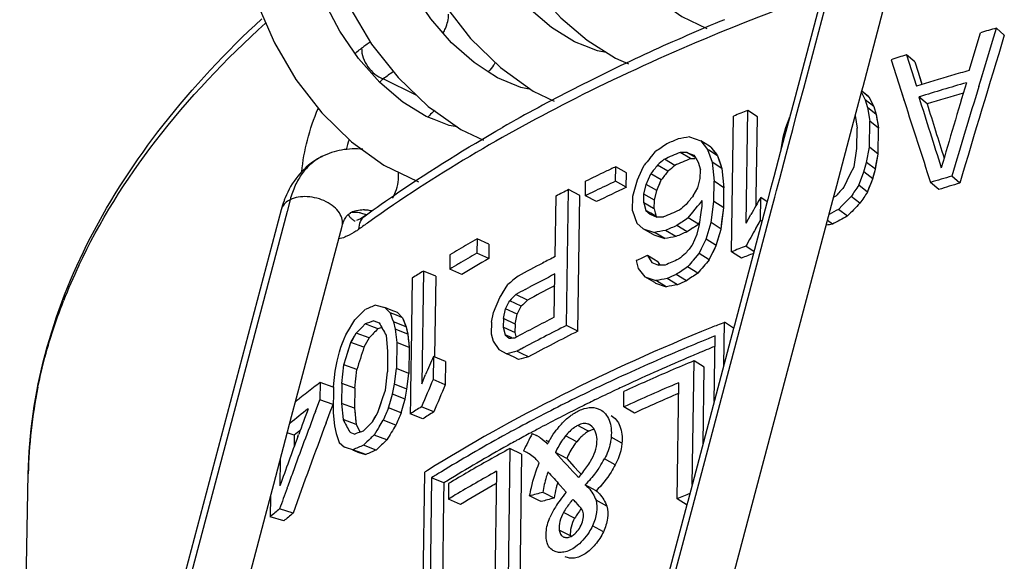
# Model space of a CAD drawing. Units: millimetres. Extents: x 0 to 420, y 0 to 297.
# Drawn here: x 282 to 300, y 208 to 218 of the extents above; entities that cross this region are included whole.
import ezdxf

# ---------------------------------------------------------------- set-up
doc = ezdxf.new("R2010")
doc.units = ezdxf.units.MM
doc.header["$LTSCALE"] = 23.1
doc.layers.add('7_ALL_FEATURES', color=7, linetype='CONTINUOUS')

msp = doc.modelspace()

# ---------------------------------------------------------------- linework, layer by layer
at = {"layer": '7_ALL_FEATURES', "color": 7, "linetype": 'Continuous'}
for p, q in [((297.833, 222.069), (296.363, 216.525)), ((297.681, 216.814), (298.434, 219.655)), ((300.171, 217.759), (300.222, 217.925)), ((300.171, 217.759), (300.222, 217.925)), ((300.368, 217.789), (300.222, 217.925)), ((299.7, 217.121), (299.914, 217.838)), ((299.952, 217.044), (300.171, 217.759)), ((299.952, 217.044), (300.171, 217.759)), ((292.759, 217.491), (292.749, 217.473)), ((298.668, 217.287), (298.508, 217.418)), ((298.508, 217.418), (298.696, 216.821)), ((298.214, 217.325), (298.405, 216.728)), ((298.214, 217.325), (298.405, 216.728)), ((298.668, 217.287), (298.73, 217.087)), ((298.668, 217.287), (298.73, 217.087)), ((298.73, 217.087), (298.802, 216.854)), ((299.882, 216.815), (299.952, 217.044)), ((291.312, 216.772), (291.314, 216.8)), ((297.66, 216.736), (297.681, 216.814)), ((291.342, 216.78), (291.335, 216.768)), ((297.551, 216.327), (297.66, 216.736)), ((297.651, 216.701), (297.689, 216.625)), ((297.653, 216.737), (297.793, 216.621)), ((297.793, 216.621), (297.657, 216.726)), ((297.689, 216.625), (297.72, 216.563)), ((297.793, 216.621), (297.886, 216.433)), ((298.405, 216.728), (298.469, 216.529)), ((298.742, 216.617), (298.757, 216.622)), ((298.742, 216.617), (298.757, 216.622)), ((298.9, 216.485), (298.742, 216.617)), ((296.363, 216.525), (296.3, 216.289)), ((297.886, 216.433), (297.72, 216.563)), ((297.72, 216.563), (297.765, 216.414)), ((297.931, 216.284), (297.765, 216.414)), ((297.765, 216.414), (297.81, 216.156)), ((297.886, 216.433), (297.931, 216.284)), ((295.183, 213.675), (295.221, 216.255)), ((295.459, 214.22), (295.49, 216.361)), ((295.674, 216.238), (295.49, 216.361)), ((295.652, 214.71), (295.674, 216.238)), ((295.652, 214.71), (295.674, 216.238)), ((296.3, 216.289), (296.231, 216.028)), ((296.275, 216.203), (296.283, 216.226)), ((297.477, 216.045), (297.551, 216.327)), ((297.535, 216.263), (297.568, 216.021)), ((297.931, 216.284), (297.975, 216.026)), ((296.211, 216.034), (296.275, 216.203)), ((297.381, 215.684), (297.477, 216.045)), ((297.802, 215.662), (297.81, 216.156)), ((297.975, 216.026), (297.81, 216.156)), ((294.382, 215.857), (294.598, 215.784)), ((296.122, 215.619), (296.162, 215.852)), ((296.162, 215.852), (296.211, 216.034)), ((296.231, 216.028), (296.183, 215.847)), ((297.562, 215.636), (297.568, 216.021)), ((297.968, 215.532), (297.975, 216.026)), ((294.764, 215.679), (294.598, 215.784)), ((294.598, 215.784), (294.726, 215.618)), ((294.789, 215.664), (294.764, 215.679)), ((294.789, 215.664), (294.917, 215.498)), ((296.183, 215.847), (296.107, 215.562)), ((297.292, 215.349), (297.381, 215.684)), ((287.394, 215.485), (287.388, 215.482)), ((287.396, 215.486), (287.394, 215.485)), ((293.626, 215.446), (293.664, 215.492)), ((293.626, 215.446), (293.664, 215.492)), ((293.664, 215.492), (293.736, 215.578)), ((293.664, 215.492), (293.736, 215.578)), ((294.4, 215.445), (294.205, 215.564)), ((294.452, 215.491), (294.334, 215.564)), ((294.334, 215.564), (294.463, 215.509)), ((294.491, 215.468), (294.452, 215.491)), ((294.463, 215.509), (294.52, 215.424)), ((294.751, 215.603), (294.726, 215.618)), ((294.726, 215.618), (294.81, 215.38)), ((294.917, 215.498), (294.751, 215.603)), ((294.917, 215.498), (295, 215.259)), ((296.107, 215.562), (295.984, 215.099)), ((297.51, 215.291), (297.562, 215.636)), ((297.75, 215.371), (297.802, 215.662)), ((297.968, 215.532), (297.802, 215.662)), ((297.916, 215.242), (297.968, 215.532)), ((292.977, 215.015), (292.98, 215.289)), ((293.185, 215.175), (292.98, 215.289)), ((293.478, 215.227), (293.521, 215.319)), ((293.973, 215.205), (293.775, 215.323)), ((294.101, 215.316), (293.904, 215.434)), ((294.4, 215.445), (294.485, 215.445)), ((294.52, 215.424), (294.548, 215.381)), ((294.548, 215.381), (294.59, 215.235)), ((295, 215.259), (294.81, 215.38)), ((294.81, 215.38), (294.849, 215.014)), ((297.182, 214.932), (297.292, 215.349)), ((297.444, 215.16), (297.51, 215.291)), ((297.444, 215.16), (297.51, 215.291)), ((297.699, 215.191), (297.75, 215.371)), ((297.916, 215.242), (297.75, 215.371)), ((293.181, 214.901), (293.185, 215.175)), ((293.392, 215.042), (293.478, 215.227)), ((293.558, 214.954), (293.645, 215.156)), ((293.845, 215.04), (293.645, 215.156)), ((294.587, 215.07), (294.59, 215.235)), ((295, 215.259), (295.038, 214.893)), ((297.379, 215.028), (297.444, 215.16)), ((297.379, 215.028), (297.444, 215.16)), ((297.633, 215.023), (297.699, 215.191)), ((297.865, 215.061), (297.699, 215.191)), ((297.865, 215.061), (297.916, 215.242)), ((299.52, 214.978), (299.367, 215.112)), ((292.402, 214.741), (292.406, 215.015)), ((293.181, 214.901), (292.977, 215.015)), ((293.304, 214.73), (293.392, 215.042)), ((293.514, 214.77), (293.558, 214.954)), ((293.758, 214.838), (293.558, 214.954)), ((293.758, 214.838), (293.845, 215.04)), ((294.541, 214.887), (294.587, 215.07)), ((294.843, 214.63), (294.849, 215.014)), ((295.038, 214.893), (294.849, 215.014)), ((295.984, 215.099), (295.923, 214.869)), ((297.133, 214.748), (297.182, 214.932)), ((297.314, 214.897), (297.379, 215.028)), ((297.314, 214.897), (297.379, 215.028)), ((297.6, 214.939), (297.633, 215.023)), ((297.767, 214.81), (297.6, 214.939)), ((297.767, 214.81), (297.865, 215.061)), ((299.121, 214.859), (298.966, 214.992)), ((291.827, 213.582), (291.844, 214.735)), ((292.046, 212.276), (292.083, 214.856)), ((292.296, 214.745), (292.083, 214.856)), ((292.259, 212.165), (292.296, 214.745)), ((292.612, 214.629), (292.402, 214.741)), ((293.3, 214.455), (293.304, 214.73)), ((293.511, 214.606), (293.514, 214.77)), ((293.714, 214.654), (293.514, 214.77)), ((293.714, 214.654), (293.758, 214.838)), ((294.452, 214.741), (294.541, 214.887)), ((295.033, 214.509), (295.038, 214.893)), ((295.923, 214.869), (295.872, 214.673)), ((297.083, 214.561), (297.133, 214.748)), ((297.123, 214.712), (297.169, 214.738)), ((297.123, 214.712), (297.169, 214.738)), ((297.373, 214.644), (297.454, 214.726)), ((297.373, 214.644), (297.454, 214.726)), ((297.622, 214.597), (297.454, 214.726)), ((293.698, 214.497), (293.511, 214.606)), ((293.511, 214.606), (293.551, 214.46)), ((293.712, 214.489), (293.714, 214.654)), ((294.448, 214.43), (294.536, 214.54)), ((294.448, 214.43), (294.536, 214.54)), ((294.536, 214.54), (294.571, 214.582)), ((294.536, 214.54), (294.571, 214.582)), ((294.571, 214.582), (294.601, 214.62)), ((294.571, 214.582), (294.601, 214.62)), ((294.601, 214.62), (294.625, 214.649)), ((294.601, 214.62), (294.625, 214.649)), ((294.607, 214.424), (294.623, 214.539)), ((294.623, 214.539), (294.625, 214.649)), ((294.794, 214.228), (294.843, 214.63)), ((295.033, 214.509), (294.843, 214.63)), ((295.181, 207.386), (297.083, 214.561)), ((295.853, 214.603), (295.238, 212.283)), ((295.65, 214.558), (295.652, 214.71)), ((295.65, 214.558), (295.652, 214.71)), ((295.73, 214.27), (295.736, 214.709)), ((295.859, 214.626), (295.736, 214.709)), ((295.872, 214.673), (295.853, 214.603)), ((297.213, 214.48), (297.293, 214.562)), ((297.213, 214.48), (297.293, 214.562)), ((297.293, 214.562), (297.373, 214.644)), ((297.293, 214.562), (297.373, 214.644)), ((286.617, 214.47), (283.359, 202.181)), ((286.617, 214.47), (286.617, 214.47)), ((287.93, 214.411), (287.932, 214.412)), ((287.93, 214.411), (287.933, 214.412)), ((287.931, 214.411), (287.933, 214.412)), ((287.931, 214.411), (287.933, 214.412)), ((288.209, 214.39), (288.21, 214.39)), ((293.3, 214.455), (293.38, 214.219)), ((293.645, 214.406), (293.551, 214.46)), ((293.551, 214.46), (293.634, 214.388)), ((293.634, 214.388), (293.718, 214.352)), ((293.751, 214.344), (293.645, 214.406)), ((293.712, 214.489), (293.698, 214.497)), ((293.712, 214.489), (293.732, 214.414)), ((293.712, 214.489), (293.732, 214.414)), ((293.718, 214.352), (293.749, 214.339)), ((293.718, 214.352), (293.749, 214.339)), ((293.732, 214.414), (293.751, 214.344)), ((293.732, 214.414), (293.751, 214.344)), ((294.359, 214.32), (294.448, 214.43)), ((294.359, 214.32), (294.448, 214.43)), ((294.575, 214.192), (294.607, 214.424)), ((294.984, 214.107), (295.033, 214.509)), ((295.459, 214.22), (295.551, 214.383)), ((295.459, 214.22), (295.551, 214.383)), ((297.383, 214.352), (297.213, 214.48)), ((293.38, 214.219), (293.504, 214.112)), ((293.749, 214.339), (293.76, 214.335)), ((293.749, 214.339), (293.76, 214.335)), ((294.337, 214.055), (294.142, 214.173)), ((294.553, 214.201), (294.359, 214.32)), ((294.481, 214.152), (294.553, 214.201)), ((294.481, 214.152), (294.553, 214.201)), ((294.528, 214.009), (294.575, 214.192)), ((294.553, 214.201), (294.581, 214.236)), ((294.553, 214.201), (294.581, 214.236)), ((294.702, 213.917), (294.794, 214.228)), ((294.984, 214.107), (294.794, 214.228)), ((295.642, 214.116), (295.73, 214.27)), ((295.642, 214.116), (295.73, 214.27)), ((295.759, 214.25), (295.73, 214.27)), ((297.1, 214.199), (297.006, 214.269)), ((287.006, 211.254), (287.777, 214.162)), ((287.777, 214.162), (287.777, 214.163)), ((293.692, 214.003), (293.504, 214.112)), ((293.504, 214.112), (293.714, 214.041)), ((293.704, 213.995), (293.692, 214.003)), ((293.704, 213.995), (293.912, 213.924)), ((293.727, 214.034), (293.714, 214.041)), ((293.912, 213.924), (293.727, 214.034)), ((294.124, 213.963), (293.927, 214.08)), ((294.439, 213.808), (294.528, 214.009)), ((294.447, 214.129), (294.481, 214.152)), ((294.447, 214.129), (294.481, 214.152)), ((294.892, 213.797), (294.984, 214.107)), ((290.342, 213.921), (290.338, 213.647)), ((290.569, 213.819), (290.342, 213.921)), ((290.569, 213.819), (290.565, 213.544)), ((294.612, 213.734), (294.702, 213.917)), ((294.892, 213.797), (294.702, 213.917)), ((294.758, 213.523), (294.892, 213.797)), ((289.826, 213.618), (289.823, 213.344)), ((290.565, 213.544), (290.338, 213.647)), ((294.493, 213.558), (294.567, 213.643)), ((294.493, 213.558), (294.567, 213.643)), ((294.567, 213.643), (294.612, 213.734)), ((294.758, 213.523), (294.567, 213.643)), ((295.323, 213.584), (295.183, 213.675)), ((295.5, 213.749), (295.453, 213.781)), ((295.608, 213.678), (295.5, 213.749)), ((293.37, 213.506), (293.409, 213.36)), ((293.698, 213.533), (293.581, 213.601)), ((293.581, 213.601), (293.663, 213.474)), ((293.663, 213.474), (293.759, 213.433)), ((293.781, 213.484), (293.698, 213.533)), ((293.759, 213.433), (293.79, 213.42)), ((293.759, 213.433), (293.79, 213.42)), ((293.781, 213.484), (293.821, 213.421)), ((294.456, 213.515), (294.493, 213.558)), ((294.456, 213.515), (294.493, 213.558)), ((295.37, 213.553), (295.323, 213.584)), ((289.323, 213.308), (289.292, 211.168)), ((289.558, 213.21), (289.323, 213.308)), ((290.053, 213.243), (289.823, 213.344)), ((291.811, 212.429), (291.823, 213.253)), ((293.409, 213.36), (293.533, 213.198)), ((294.324, 213.122), (294.128, 213.24)), ((294.539, 213.268), (294.346, 213.387)), ((289.111, 213.174), (289.097, 212.247)), ((289.111, 213.174), (289.097, 212.247)), ((289.558, 213.21), (289.536, 211.685)), ((289.558, 213.21), (289.536, 211.685)), ((290.878, 212.97), (290.93, 213.053)), ((290.878, 212.97), (290.93, 213.053)), ((293.721, 213.088), (293.533, 213.198)), ((293.533, 213.198), (293.743, 213.127)), ((293.733, 213.081), (293.721, 213.088)), ((293.733, 213.081), (293.941, 213.01)), ((293.756, 213.12), (293.743, 213.127)), ((293.941, 213.01), (293.756, 213.12)), ((294.153, 213.048), (293.956, 213.166)), ((290.8, 212.846), (290.878, 212.97)), ((291.3, 212.756), (291.079, 212.863)), ((291.258, 212.959), (291.325, 212.994)), ((291.259, 212.959), (291.325, 212.994)), ((291.789, 213.015), (291.819, 213.031)), ((291.789, 213.015), (291.82, 213.031)), ((290.658, 212.522), (290.775, 212.805)), ((290.775, 212.805), (290.8, 212.846)), ((290.775, 212.805), (290.8, 212.846)), ((290.885, 212.593), (290.948, 212.715)), ((290.948, 212.715), (290.963, 212.745)), ((291.184, 212.639), (290.963, 212.745)), ((288.42, 212.662), (288.588, 212.613)), ((288.707, 212.566), (288.588, 212.613)), ((288.588, 212.613), (288.688, 212.517)), ((288.688, 212.517), (288.732, 212.401)), ((288.809, 212.469), (288.688, 212.517)), ((288.828, 212.519), (288.707, 212.566)), ((288.828, 212.519), (288.928, 212.422)), ((290.617, 212.336), (290.658, 212.522)), ((290.845, 212.408), (290.885, 212.593)), ((291.107, 212.488), (290.885, 212.593)), ((291.067, 212.302), (291.107, 212.488)), ((291.107, 212.488), (291.184, 212.639)), ((287.962, 212.287), (288.018, 212.382)), ((287.962, 212.287), (288.018, 212.382)), ((288.158, 212.245), (288.215, 212.303)), ((288.341, 212.255), (288.215, 212.303)), ((288.382, 212.364), (288.482, 212.324)), ((288.732, 212.401), (288.754, 212.343)), ((288.754, 212.343), (288.786, 212.201)), ((288.993, 212.248), (288.754, 212.343)), ((288.928, 212.422), (288.809, 212.469)), ((288.928, 212.422), (288.993, 212.248)), ((290.617, 212.336), (290.614, 212.116)), ((290.845, 212.408), (290.842, 212.243)), ((291.067, 212.302), (290.845, 212.408)), ((291.067, 212.302), (291.064, 212.138)), ((295.034, 211.513), (295.045, 212.334)), ((295.034, 211.513), (295.045, 212.334)), ((295.221, 212.22), (295.046, 212.334)), ((287.851, 212.099), (287.916, 212.208)), ((287.916, 212.208), (287.962, 212.287)), ((287.916, 212.208), (287.962, 212.287)), ((288.014, 212.071), (288.047, 212.131)), ((288.014, 212.071), (288.047, 212.131)), ((288.292, 212.04), (288.047, 212.131)), ((288.442, 212.217), (288.341, 212.255)), ((288.458, 212.211), (288.442, 212.217)), ((288.786, 212.201), (288.817, 211.95)), ((289.025, 212.106), (288.786, 212.201)), ((288.993, 212.248), (289.025, 212.106)), ((289.025, 212.106), (289.055, 211.854)), ((289.095, 212.105), (289.092, 211.854)), ((289.095, 212.105), (289.092, 211.854)), ((289.097, 212.247), (289.095, 212.105)), ((289.097, 212.247), (289.095, 212.105)), ((290.614, 212.116), (290.65, 211.973)), ((291.015, 212.161), (290.842, 212.243)), ((290.842, 212.243), (290.878, 212.099)), ((291.064, 212.138), (291.015, 212.161)), ((291.064, 212.138), (291.083, 212.064)), ((291.064, 212.138), (291.083, 212.064)), ((292.259, 212.165), (292.046, 212.276)), ((295.22, 212.215), (294.348, 208.926)), ((295.238, 212.283), (295.22, 212.215)), ((287.751, 211.863), (287.817, 212.02)), ((287.817, 212.02), (287.851, 212.099)), ((287.817, 212.02), (287.851, 212.099)), ((287.855, 211.668), (287.946, 211.95)), ((287.946, 211.95), (288.014, 212.071)), ((288.192, 211.86), (287.946, 211.95)), ((288.614, 212.087), (288.643, 211.781)), ((288.817, 211.95), (288.809, 211.456)), ((289.055, 211.854), (288.817, 211.95)), ((290.65, 211.973), (290.76, 211.817)), ((290.965, 212.058), (290.878, 212.099)), ((290.878, 212.099), (290.953, 212.032)), ((290.953, 212.032), (290.991, 212.034)), ((290.953, 212.032), (290.991, 212.034)), ((291.012, 212.036), (290.965, 212.058)), ((290.991, 212.034), (291.029, 212.037)), ((290.991, 212.034), (291.029, 212.037)), ((291.029, 212.037), (291.068, 212.039)), ((291.029, 212.037), (291.068, 212.039)), ((294.853, 210.83), (294.871, 212.077)), ((294.853, 210.83), (294.871, 212.077)), ((287.682, 211.596), (287.728, 211.774)), ((287.728, 211.774), (287.751, 211.863)), ((288.643, 211.781), (288.638, 211.396)), ((289.055, 211.854), (289.048, 211.361)), ((289.092, 211.854), (289.085, 211.36)), ((289.092, 211.854), (289.085, 211.36)), ((290.76, 211.817), (290.911, 211.736)), ((291.047, 211.671), (290.911, 211.736)), ((291.187, 211.744), (291.102, 211.786)), ((291.322, 211.679), (291.187, 211.744)), ((287.648, 211.407), (287.682, 211.596)), ((287.81, 211.526), (287.855, 211.668)), ((287.81, 211.526), (287.855, 211.668)), ((289.512, 211.686), (289.506, 211.247)), ((289.745, 211.587), (289.512, 211.686)), ((289.745, 211.587), (289.739, 211.148)), ((291.132, 211.63), (291.047, 211.671)), ((294.434, 209.251), (294.468, 211.601)), ((294.434, 209.251), (294.468, 211.601)), ((294.66, 211.482), (294.468, 211.601)), ((287.611, 211.109), (287.648, 211.407)), ((287.773, 211.173), (287.81, 211.526)), ((288.057, 211.437), (287.81, 211.526)), ((288.02, 211.084), (288.057, 211.437)), ((288.599, 211.044), (288.638, 211.396)), ((288.771, 211.159), (288.809, 211.456)), ((289.048, 211.361), (288.809, 211.456)), ((289.01, 211.063), (289.048, 211.361)), ((289.085, 211.36), (289.08, 211.062)), ((289.085, 211.36), (289.08, 211.062)), ((294.639, 210.025), (294.66, 211.482)), ((294.639, 210.025), (294.66, 211.482)), ((286.818, 210.546), (287.006, 211.254)), ((287.359, 211.191), (287.354, 210.861)), ((287.61, 211.104), (287.359, 211.191)), ((287.773, 211.173), (287.767, 210.789)), ((288.02, 211.084), (287.773, 211.173)), ((289.292, 211.168), (289.365, 211.341)), ((289.292, 211.168), (289.365, 211.341)), ((289.739, 211.148), (289.506, 211.247)), ((294.145, 208.98), (294.177, 211.186)), ((287.611, 211.109), (287.604, 210.615)), ((288.02, 211.084), (288.014, 210.7)), ((288.552, 210.904), (288.599, 211.044)), ((288.552, 210.904), (288.599, 211.044)), ((288.734, 210.971), (288.771, 211.159)), ((289.01, 211.063), (288.771, 211.159)), ((288.973, 210.876), (289.01, 211.063)), ((289.08, 211.062), (289.078, 210.875)), ((289.08, 211.062), (289.078, 210.875)), ((293.131, 210.725), (293.136, 211.019)), ((287.27, 210.639), (287.354, 210.861)), ((287.27, 210.639), (287.354, 210.861)), ((287.605, 210.774), (287.354, 210.861)), ((288.457, 210.623), (288.552, 210.904)), ((288.686, 210.794), (288.734, 210.971)), ((288.973, 210.876), (288.734, 210.971)), ((288.949, 210.788), (288.973, 210.876)), ((288.949, 210.788), (288.973, 210.876)), ((289.078, 210.875), (289.074, 210.594)), ((289.078, 210.875), (289.074, 210.594)), ((287.473, 210.424), (287.552, 210.634)), ((287.473, 210.424), (287.552, 210.634)), ((287.552, 210.634), (287.605, 210.774)), ((287.552, 210.634), (287.605, 210.774)), ((287.604, 210.615), (287.632, 210.364)), ((287.767, 210.789), (287.795, 210.484)), ((288.014, 210.7), (287.767, 210.789)), ((288.014, 210.7), (288.042, 210.394)), ((288.423, 210.563), (288.457, 210.623)), ((288.423, 210.563), (288.457, 210.623)), ((288.662, 210.706), (288.686, 210.794)), ((288.902, 210.611), (288.662, 210.706)), ((288.902, 210.611), (288.949, 210.788)), ((289.52, 210.631), (289.286, 210.729)), ((293.335, 210.61), (293.131, 210.725)), ((286.477, 209.259), (286.818, 210.546)), ((288.042, 210.394), (287.795, 210.484)), ((288.298, 210.387), (288.354, 210.444)), ((288.298, 210.387), (288.354, 210.444)), ((288.354, 210.444), (288.423, 210.563)), ((288.499, 210.379), (288.557, 210.472)), ((288.499, 210.379), (288.557, 210.472)), ((288.797, 210.378), (288.557, 210.472)), ((289.31, 210.498), (289.074, 210.594)), ((287.632, 210.364), (287.662, 210.224)), ((287.922, 210.249), (288.019, 210.21)), ((288.042, 210.394), (288.12, 210.248)), ((288.132, 210.253), (288.185, 210.272)), ((288.132, 210.253), (288.185, 210.272)), ((288.185, 210.272), (288.241, 210.329)), ((288.185, 210.272), (288.241, 210.329)), ((288.241, 210.329), (288.298, 210.387)), ((288.241, 210.329), (288.298, 210.387)), ((288.488, 210.361), (288.499, 210.379)), ((288.488, 210.361), (288.499, 210.379)), ((292.531, 210.346), (292.478, 210.39)), ((286.867, 210.189), (286.735, 210.231)), ((286.867, 210.189), (286.864, 209.966)), ((286.867, 210.189), (286.864, 209.966)), ((286.936, 210.163), (286.951, 210.203)), ((286.936, 210.163), (286.951, 210.203)), ((287.662, 210.224), (287.724, 210.052)), ((287.724, 210.052), (287.82, 209.959)), ((288.626, 210.099), (288.384, 210.192)), ((291.389, 210.218), (291.47, 210.184)), ((291.682, 210.078), (291.66, 210.088)), ((288.067, 209.869), (287.978, 209.901)), ((288.07, 209.879), (287.982, 209.912)), ((288.067, 209.869), (288.228, 209.821)), ((288.228, 209.821), (288.07, 209.879)), ((288.425, 209.906), (288.181, 209.998)), ((290.969, 209.936), (290.933, 207.435)), ((291.19, 209.83), (290.969, 209.936)), ((291.274, 209.867), (291.225, 209.889)), ((286.602, 209.732), (286.595, 209.228)), ((286.602, 209.732), (286.595, 209.228)), ((291.19, 209.83), (291.154, 207.329)), ((292.047, 209.747), (291.834, 209.857)), ((292.047, 209.747), (292.192, 209.589)), ((290.712, 209.502), (290.681, 207.297)), ((292.192, 209.589), (292.28, 209.493)), ((292.192, 209.589), (292.28, 209.493)), ((292.28, 209.493), (292.324, 209.446)), ((292.28, 209.493), (292.324, 209.446)), ((281.647, 201.318), (281.811, 209.452)), ((289.342, 209.482), (289.247, 202.882)), ((289.478, 209.381), (289.384, 202.879)), ((289.711, 209.282), (289.478, 209.381)), ((286.319, 208.662), (286.477, 209.259)), ((289.711, 209.269), (289.707, 208.975)), ((289.711, 209.269), (289.707, 208.975)), ((289.711, 209.282), (289.711, 209.269)), ((289.711, 209.282), (289.711, 209.269)), ((289.801, 209.268), (289.797, 208.973)), ((291.923, 209.235), (292.04, 209.104)), ((292.609, 209.133), (292.4, 209.245)), ((286.414, 209.022), (286.408, 208.638)), ((286.414, 209.022), (286.408, 208.638)), ((289.707, 208.975), (289.621, 203.016)), ((290.027, 208.873), (289.797, 208.973)), ((291.516, 208.95), (291.343, 209.036)), ((291.56, 208.928), (291.516, 208.95)), ((291.637, 209.079), (291.592, 209.102)), ((291.807, 208.993), (291.637, 209.079)), ((292.812, 208.84), (292.605, 208.953)), ((294.339, 208.862), (294.145, 208.98)), ((294.348, 208.926), (294.331, 208.864)), ((286.845, 208.707), (286.588, 208.789)), ((294.331, 208.864), (293.965, 207.484)), ((284.574, 202.083), (286.319, 208.662)), ((286.667, 208.558), (286.408, 208.638)), ((292.198, 208.612), (291.986, 208.722))]:
    msp.add_line(p, q, dxfattribs=at)
at = {"layer": '7_ALL_FEATURES', "color": 9, "linetype": 'Continuous'}
for p, q in [((296.553, 216.786), (297.946, 222.04)), ((289.198, 216.643), (288.56, 216.962)), ((296.476, 216.495), (296.553, 216.786)), ((296.413, 216.259), (296.476, 216.495)), ((296.344, 215.998), (296.413, 216.259)), ((296.296, 215.817), (296.344, 215.998)), ((296.22, 215.532), (296.296, 215.817)), ((287.394, 215.485), (287.389, 215.482)), ((296.097, 215.069), (296.22, 215.532)), ((296.036, 214.839), (296.097, 215.069)), ((296.003, 214.712), (296.036, 214.839)), ((286.789, 214.663), (286.73, 214.44)), ((295.333, 212.186), (295.966, 214.573)), ((295.966, 214.573), (296.003, 214.712)), ((286.73, 214.44), (283.498, 202.25)), ((287.936, 214.414), (287.93, 214.411)), ((288.214, 214.359), (288.216, 214.36)), ((294.444, 208.834), (295.333, 212.186)), ((292.423, 210.286), (292.256, 210.374)), ((292.466, 210.263), (292.423, 210.286)), ((292.237, 210.064), (292.025, 210.174)), ((293.098, 210.036), (292.893, 210.15)), ((292.97, 209.625), (292.764, 209.738)), ((294.104, 207.554), (294.444, 208.834)), ((292.017, 208.326), (291.905, 208.383)), ((292.745, 208.353), (292.537, 208.466)), ((292.118, 208.273), (292.017, 208.326))]:
    msp.add_line(p, q, dxfattribs=at)
at = {"layer": '7_ALL_FEATURES', "color": 7, "linetype": 'Continuous'}
for points in [[(292.591, 224.864), (292.406, 224.756), (292.024, 224.399), (291.739, 223.907), (291.577, 223.313), (291.542, 222.64), (291.631, 221.922), (291.837, 221.188), (292.15, 220.463), (292.561, 219.77), (293.056, 219.136), (293.622, 218.586), (294.238, 218.146), (294.709, 217.918)], [(291.177, 224.157), (291, 224.054), (290.631, 223.718), (290.351, 223.262), (290.181, 222.71), (290.125, 222.079), (290.183, 221.398), (290.351, 220.697), (290.62, 219.996), (290.98, 219.32), (291.423, 218.689), (291.936, 218.124), (292.435, 217.699)], [(289.763, 223.45), (289.576, 223.34), (289.2, 222.99), (288.92, 222.516), (288.755, 221.94), (288.712, 221.278), (288.793, 220.556), (288.996, 219.81), (289.309, 219.074), (289.72, 218.374), (290.22, 217.731), (290.79, 217.175), (291.411, 216.73), (291.81, 216.538)], [(288.349, 222.743), (288.147, 222.623), (287.764, 222.256), (287.487, 221.763), (287.332, 221.174), (287.3, 220.506), (287.392, 219.786), (287.602, 219.045), (287.921, 218.315), (288.338, 217.62), (288.841, 216.985), (289.414, 216.436), (289.555, 216.338)], [(292.39, 217.587), (292.198, 217.663), (291.757, 217.937), (291.326, 218.304), (290.925, 218.751), (290.574, 219.258), (290.288, 219.799), (290.078, 220.349), (289.952, 220.875), (289.908, 221.346), (289.939, 221.754), (290.04, 222.084), (290.138, 222.226)], [(286.934, 222.035), (286.756, 221.932), (286.372, 221.577), (286.085, 221.084), (285.921, 220.486), (285.885, 219.813), (285.973, 219.099), (286.177, 218.368), (286.489, 217.643), (286.898, 216.951), (287.392, 216.317), (287.955, 215.767), (288.569, 215.324), (289.216, 215.01), (289.227, 215.007)], [(290.537, 217.109), (290.288, 217.27), (289.859, 217.649), (289.464, 218.105), (289.118, 218.62), (288.841, 219.166), (288.643, 219.711), (288.528, 220.23), (288.494, 220.704), (288.537, 221.108), (288.644, 221.414), (288.728, 221.526)], [(289.525, 216.187), (289.378, 216.245), (288.931, 216.521), (288.493, 216.895), (288.086, 217.351), (287.731, 217.868), (287.444, 218.42), (287.236, 218.978), (287.115, 219.509), (287.079, 219.985), (287.119, 220.381), (287.22, 220.688), (287.315, 220.821)], [(292.8, 217.464), (292.631, 217.492), (292.39, 217.587)], [(292.435, 217.699), (292.975, 217.352), (293.223, 217.245)], [(291.367, 216.762), (291.177, 216.796), (290.733, 216.983), (290.537, 217.109)], [(298.73, 217.087), (298.792, 216.888), (298.802, 216.854)], [(299.883, 216.815), (299.938, 216.999), (299.952, 217.044)], [(297.793, 216.621), (297.824, 216.558), (297.855, 216.496), (297.886, 216.433)], [(298.405, 216.728), (298.465, 216.542), (298.469, 216.529)], [(289.555, 216.338), (290.034, 216.001), (290.466, 215.799)], [(297.931, 216.284), (297.946, 216.198), (297.96, 216.112), (297.975, 216.026)], [(289.963, 216.051), (289.815, 216.074), (289.525, 216.187)], [(294.789, 215.664), (294.832, 215.608), (294.874, 215.553), (294.917, 215.498)], [(294.917, 215.498), (294.945, 215.419), (294.972, 215.339), (295, 215.259)], [(297.916, 215.242), (297.933, 215.339), (297.95, 215.435), (297.968, 215.532)], [(297.865, 215.061), (297.882, 215.121), (297.899, 215.182), (297.916, 215.242)], [(293.758, 214.838), (293.787, 214.905), (293.816, 214.972), (293.845, 215.04)], [(297.767, 214.81), (297.8, 214.894), (297.833, 214.977), (297.865, 215.061)], [(288.214, 214.359), (288.129, 214.304), (288.048, 214.268)], [(293.634, 214.388), (293.676, 214.37), (293.718, 214.352)], [(294.984, 214.107), (295, 214.241), (295.016, 214.375), (295.033, 214.509)], [(294.892, 213.797), (294.923, 213.9), (294.953, 214.004), (294.984, 214.107)], [(294.758, 213.523), (294.803, 213.614), (294.848, 213.706), (294.892, 213.797)], [(293.781, 213.484), (293.808, 213.442), (293.821, 213.421)], [(290.8, 212.846), (290.826, 212.888), (290.878, 212.97)], [(291.107, 212.488), (291.133, 212.538), (291.159, 212.589), (291.184, 212.639)], [(288.158, 212.245), (288.159, 212.245), (288.215, 212.303)], [(288.928, 212.422), (288.95, 212.364), (288.971, 212.306), (288.993, 212.248)], [(287.851, 212.099), (287.906, 212.193), (287.916, 212.208)], [(288.993, 212.248), (289.004, 212.201), (289.014, 212.154), (289.025, 212.106)], [(289.025, 212.106), (289.035, 212.022), (289.045, 211.938), (289.055, 211.854)], [(287.751, 211.863), (287.784, 211.941), (287.817, 212.02)], [(287.855, 211.668), (287.901, 211.809), (287.946, 211.95)], [(287.946, 211.95), (287.98, 212.01), (288.014, 212.071)], [(288.457, 210.623), (288.504, 210.763), (288.552, 210.904)], [(288.014, 210.7), (288.024, 210.598), (288.033, 210.496), (288.042, 210.394)], [(288.902, 210.611), (288.926, 210.7), (288.949, 210.788)], [(288.354, 210.444), (288.389, 210.503), (288.423, 210.563)], [(288.042, 210.394), (288.084, 210.316), (288.12, 210.248)]]:
    msp.add_lwpolyline(points, dxfattribs=at)
for centre, radius, start, end in [((310.312, 180.978), 40.125, 112.3603, 114.5859), ((314.779, 165.46), 54.447, 105.5074, 105.8443), ((715.294, 91.063), 433.847, 163.01637, 163.40406), ((308.847, 184.148), 36.632, 114.5649, 117.0532), ((313.769, 168.84), 50.919, 107.4399, 107.7874), ((314.156, 166.916), 52.245, 106.4475, 107.212), ((314.484, 165.812), 53.397, 106.0732, 106.4497), ((314.249, 166.383), 52.573, 106.1269, 107.138), ((732.825, 88.211), 451.887, 163.4559, 163.66942), ((714.043, 90.623), 432.959, 163.05428, 163.28974), ((307.254, 187.238), 33.156, 117.0295, 119.701), ((744.192, 357.293), 467.135, 197.52642, 197.69952), ((314.222, 166.849), 51.947, 106.3631, 107.1555), ((727.553, 354.467), 450.711, 197.82106, 198.02639), ((746.508, 356.527), 469.004, 197.37316, 197.50496), ((311.513, 175.204), 44.165, 111.2722, 111.6478), ((288.448, 216.606), 1.596, 339.5671, 339.9345), ((302.138, 170.218), 46.294, 99.645, 99.9163), ((319.14, 179.136), 44.423, 124.5445, 124.881), ((310.333, 178.068), 41.068, 113.1834, 113.5105), ((287.989, 214.296), 1.33, 116.8599, 122.0407), ((287.987, 214.298), 1.326, 116.4448, 116.8564), ((310.332, 177.789), 41.073, 113.1185, 113.5763), ((294.447, 156.6), 58.964, 90.10935, 90.23497), ((309.149, 180.695), 38.187, 115.0498, 115.3694), ((344.841, 173.06), 66.479, 140.38856, 140.52999), ((350.464, 171.131), 71.879, 142.06209, 142.22993), ((326.425, 177.544), 49.933, 130.6399, 130.8352), ((326.519, 177.698), 49.659, 130.7539, 130.949), ((310.394, 177.979), 40.737, 113.1185, 113.5763), ((308.841, 181.341), 37.471, 115.3684, 116.0158), ((350.676, 171.239), 71.752, 142.2104, 142.37774), ((314.279, 164.519), 52.745, 106.4225, 106.8777), ((309.046, 180.632), 37.953, 115.049, 115.6909), ((381.069, 157.465), 101.342, 145.44973, 145.59581), ((314.31, 164.799), 52.313, 106.4225, 106.8777), ((308.14, 182.764), 35.884, 116.5802, 117.0085), ((308.736, 181.276), 37.238, 115.6919, 116.0169), ((308.967, 181.119), 37.287, 115.0458, 116.0157), ((350.676, 169.487), 72.173, 141.16974, 141.33744), ((350.85, 166.083), 72.45, 137.64218, 137.81182), ((381.428, 157.562), 101.373, 145.61665, 145.76213), ((326.779, 175.885), 50.503, 129.9937, 130.1878), ((402.447, 153.881), 122.83, 150.31575, 150.49049), ((345.939, 167.29), 67.62, 135.60561, 135.89572), ((288.007, 214.259), 0.17, 115.1047, 116.047), ((288.005, 214.265), 0.164, 114.8543, 116.0382), ((289.305, 217.228), 3.043, 248.9019, 249.1742), ((289.298, 217.209), 3.022, 249.174, 249.6133), ((310.326, 176.672), 41.095, 113.1205, 113.5781), ((320.275, 171.351), 48.908, 118.1343, 118.3687), ((320.282, 171.653), 48.452, 118.2041, 118.5838), ((294.415, 157.687), 56.651, 90.5331, 90.6619), ((310.324, 176.392), 41.101, 113.1864, 113.5132), ((319.541, 176.817), 45.173, 123.8798, 124.2129), ((305.29, 161.56), 53.272, 98.8429, 98.9714), ((301.84, 170.068), 44.718, 100.1929, 100.4701), ((310.387, 176.583), 40.765, 113.1864, 113.5132), ((319.563, 177.066), 44.771, 124.1239, 124.294), ((402.592, 153.358), 123.003, 150.39944, 150.57866), ((305.732, 187.167), 30.865, 120.2814, 121.0204), ((306.069, 186.593), 31.531, 119.9185, 120.2828), ((301.898, 170.208), 44.44, 100.0756, 100.3521), ((350.693, 168.533), 72.21, 141.17147, 141.33908), ((305.956, 186.506), 31.313, 119.9166, 120.6485), ((326.782, 174.934), 50.528, 129.9956, 130.1895), ((311.5, 172.579), 44.217, 111.2794, 111.6545), ((311.536, 172.835), 43.81, 111.3332, 111.6546), ((305.618, 187.077), 30.65, 120.6498, 121.021), ((305.888, 186.91), 30.727, 119.9125, 121.0195), ((307.4, 183.009), 34.31, 117.438, 118.3214), ((307.86, 182.128), 35.305, 117.0082, 117.4412), ((309.777, 177.294), 39.756, 114.0419, 114.3756), ((294.405, 156.516), 56.908, 90.4912, 90.6197), ((310.341, 175.674), 41.166, 113.1224, 113.5141), ((345.235, 169.735), 67.046, 139.23377, 139.37743), ((345.426, 169.844), 66.896, 139.23644, 139.52446), ((304.678, 188.887), 28.848, 122.1592, 122.6581), ((307.658, 182.181), 34.874, 117.0046, 117.927), ((310.34, 175.394), 41.172, 113.1882, 113.4493), ((319.541, 175.867), 45.195, 123.8818, 124.2146), ((319.611, 176.046), 44.879, 123.9627, 124.2955), ((316.116, 182.732), 39.418, 129.351, 129.7147), ((301.86, 168.969), 44.898, 100.139, 100.4155), ((301.918, 169.11), 44.619, 100.0219, 100.2977), ((310.403, 175.585), 40.835, 113.1882, 113.4493), ((323.686, 180.53), 45.919, 135.2417, 135.4478), ((307.226, 182.995), 33.953, 118.0533, 118.3963), ((307.452, 182.877), 33.965, 117.4616, 118.3953), ((323.809, 180.641), 45.697, 135.3503, 135.5561), ((310.444, 189.594), 31.972, 134.0396, 134.3745), ((297.698, 190.337), 24.176, 112.5668, 113.0843), ((310.29, 189.752), 31.751, 134.3747, 134.543), ((296.647, 189.613), 24.206, 109.9648, 110.387), ((387.056, 266.935), 112.691, 208.98676, 209.12468), ((307.483, 181.669), 34.523, 116.9991, 118.3926), ((312.077, 188.921), 33.408, 135.7213, 135.9949), ((312.254, 188.955), 33.273, 135.6579, 136.0685), ((296.714, 189.835), 23.851, 110.0676, 110.2514), ((307.679, 181.015), 34.951, 116.5685, 118.1679), ((307.71, 181.264), 34.549, 116.566, 118.3162), ((345.675, 180.031), 65.707, 150.84628, 151.02575), ((454.557, 158.531), 174.703, 162.22643, 162.37213), ((299.584, 178.6), 34.253, 104.337, 104.6677), ((307.205, 181.906), 33.942, 118.1721, 118.3212), ((404.792, 162.41), 125.37, 156.85625, 157.02762), ((299.673, 178.701), 34.019, 104.2108, 104.5409), ((301.741, 192.305), 23.738, 127.2904, 128.0616), ((404.784, 161.97), 125.368, 156.85555, 157.11257), ((301.435, 192.696), 23.242, 128.0629, 128.4778), ((405.415, 161.991), 125.688, 156.97718, 157.23278), ((301.263, 192.912), 22.966, 128.4781, 128.739), ((301.26, 192.581), 22.968, 127.9562, 129.0756), ((395.155, 169.85), 115.339, 159.28951, 159.90423), ((394.119, 170.494), 114.288, 159.40784, 159.66883), ((382.139, 168.424), 102.595, 155.66163, 155.80468), ((382.632, 168.452), 102.775, 155.78183, 155.92415), ((304.664, 186.261), 28.899, 122.1506, 122.6485), ((304.773, 186.364), 28.663, 122.1506, 122.6485), ((395.267, 170.042), 115.11, 159.46313, 160.37311), ((380.365, 260.289), 105.117, 208.28148, 208.42674), ((300.976, 193.162), 22.112, 129.2669, 129.646), ((296.388, 188.185), 23.561, 110.5119, 110.8062), ((340.203, 178.452), 60.767, 148.32487, 148.51174), ((340.496, 178.477), 60.749, 148.32276, 148.63158), ((293.093, 209.34), 1.563, 141.0941, 142.6989), ((292.395, 210.237), 0.174, 61.6743, 69.243), ((292.602, 210.048), 0.252, 96.9947, 101.8252), ((393.443, 170.744), 113.568, 159.69003, 160.19224), ((310.647, 186.756), 32.325, 133.6952, 134.027), ((310.8, 186.596), 32.547, 133.5302, 133.6954), ((310.826, 186.784), 32.194, 133.5955, 134.0921), ((393.547, 159.112), 114.228, 153.42287, 153.60721), ((291.15, 209.543), 0.716, 61.0293, 63.4521), ((291.364, 209.441), 0.712, 60.8455, 63.4598), ((293.24, 209.241), 1.741, 151.8379, 152.6085), ((264.503, 128.217), 85.002, 73.96536, 74.07916), ((297.413, 188.323), 23.559, 113.0709, 113.598), ((297.54, 188.393), 23.364, 112.9618, 113.4885), ((290.965, 209.24), 0.699, 60.6258, 63.7914), ((293.267, 209.227), 1.771, 152.6087, 153.3464), ((290.962, 209.235), 0.705, 58.1062, 60.6245), ((290.946, 209.211), 0.734, 48.3016, 58.044), ((396.072, 306.52), 142.16, 222.84056, 223.10115), ((290.257, 211.084), 2.639, 322.6466, 328.2572), ((290.824, 210.782), 2.203, 327.2299, 331.7133), ((394.746, 301.525), 138.167, 221.76539, 221.90988), ((290.842, 210.771), 2.182, 326.2641, 327.2217), ((394.504, 170.09), 114.645, 159.90467, 160.06433), ((290.338, 211.022), 2.537, 319.7689, 322.6433), ((394.172, 170.21), 114.291, 160.0643, 160.2723), ((294.35, 208.564), 2.579, 163.7064, 164.49), ((300.398, 175.469), 34.766, 104.6719, 105.0969), ((300.483, 175.589), 34.512, 104.559, 104.9834), ((293.487, 207.823), 1.934, 144.1031, 148.8661), ((293.365, 207.911), 1.783, 138.0157, 144.1181), ((291.243, 207.956), 1.368, 44.0613, 47.7488), ((300.585, 191.89), 21.943, 129.6324, 130.2451), ((293.538, 207.792), 1.994, 148.8658, 155.3947), ((291.17, 207.887), 1.468, 36.973, 43.9929), ((294.124, 207.422), 2.263, 142.6764, 145.7155), ((300.727, 191.946), 21.764, 129.6324, 130.2451), ((294.186, 207.38), 2.338, 145.7111, 148.2028)]:
    msp.add_arc(centre, radius, start, end, dxfattribs=at)
at = {"layer": '7_ALL_FEATURES', "color": 9, "linetype": 'Continuous'}
for centre, radius, start, end in [((302.926, 197.216), 25.132, 125.5551, 126.0159), ((303.156, 196.884), 24.822, 125.4747, 126.0157), ((291.398, 214.806), 3.631, 163.9378, 167.1906), ((286.862, 214.405), 0.253, 154.9075, 165.1294), ((288.168, 213.935), 0.532, 106.1256, 115.9042), ((288.182, 213.799), 0.67, 85.5816, 88.3687), ((288.302, 214.629), 0.257, 248.8992, 257.1305), ((302.891, 193.74), 25.171, 125.477, 125.9947), ((292.577, 208.793), 10.841, 154.7805, 158.65), ((290.964, 209.266), 9.155, 168.4492, 178.8338)]:
    msp.add_arc(centre, radius, start, end, dxfattribs=at)
at = {"layer": '7_ALL_FEATURES', "color": 7, "linetype": 'Continuous'}
for centre, major_axis, ratio, start_param, end_param in [((318.009, 197.445), (36.729, -0.535), 0.510666, 2.253608, 2.258111), ((318.009, 197.445), (36.729, -0.535), 0.510666, 2.262266, 2.471238), ((318.009, 197.445), (36.729, -0.535), 0.510666, 2.258111, 2.262266), ((318.009, 197.256), (36.733, -0.534), 0.510661, 2.259637, 2.278133), ((318.009, 197.256), (36.733, -0.534), 0.510661, 2.278133, 2.326276), ((318.009, 197.256), (36.433, -0.53), 0.510661, 2.278168, 2.282466), ((318.009, 197.256), (36.433, -0.53), 0.510661, 2.266618, 2.278168), ((318.009, 197.256), (36.433, -0.53), 0.510661, 2.282466, 2.328961), ((318.009, 196.944), (36.74, -0.532), 0.51062, 2.273653, 2.289724), ((318.009, 196.944), (36.74, -0.532), 0.51062, 2.289724, 2.321867), ((318.009, 197.256), (36.733, -0.534), 0.510661, 2.326276, 2.35666), ((318.009, 196.647), (36.746, -0.532), 0.51062, 2.283883, 2.321873), ((318.009, 197.256), (36.433, -0.53), 0.510661, 2.335965, 2.350574), ((318.009, 197.256), (36.433, -0.53), 0.510661, 2.331256, 2.335965), ((318.009, 197.256), (36.433, -0.53), 0.510661, 2.328961, 2.331256), ((318.009, 196.647), (36.446, -0.527), 0.51062, 2.29104, 2.321873), ((318.009, 197.256), (36.733, -0.534), 0.510661, 2.35666, 2.398285), ((318.009, 197.256), (36.433, -0.53), 0.510661, 2.350574, 2.361472), ((318.009, 197.256), (36.433, -0.53), 0.510661, 2.361472, 2.39104), ((318.009, 197.256), (36.733, -0.534), 0.510661, 2.398285, 2.411229), ((318.009, 197.256), (36.433, -0.53), 0.510661, 2.398285, 2.409094), ((318.009, 197.256), (36.433, -0.53), 0.510661, 2.395984, 2.398285), ((318.009, 197.256), (36.433, -0.53), 0.510661, 2.391834, 2.395984), ((318.009, 197.256), (36.433, -0.53), 0.510661, 2.39104, 2.391834), ((318.009, 197.256), (36.733, -0.534), 0.510661, 2.411229, 2.459573), ((318.009, 197.256), (36.433, -0.53), 0.510661, 2.411276, 2.416288), ((318.009, 197.256), (36.433, -0.53), 0.510661, 2.409094, 2.411276), ((318.009, 197.256), (36.433, -0.53), 0.510661, 2.416288, 2.465027), ((318.009, 196.942), (36.74, -0.534), 0.510649, 2.405328, 2.4214), ((318.009, 196.942), (36.74, -0.534), 0.510649, 2.4214, 2.453542), ((318.009, 197.445), (36.729, -0.535), 0.510666, 2.471238, 2.473649), ((318.009, 197.256), (36.733, -0.534), 0.510661, 2.459573, 2.467609), ((318.009, 196.645), (36.746, -0.534), 0.510649, 2.415511, 2.44794), ((318.009, 197.256), (36.433, -0.53), 0.510661, 2.465027, 2.467609), ((318.009, 196.645), (36.446, -0.529), 0.510649, 2.428183, 2.453527), ((318.009, 196.645), (36.446, -0.529), 0.510649, 2.424846, 2.428183), ((318.009, 196.645), (36.746, -0.534), 0.510649, 2.44794, 2.453527), ((318.009, 194.423), (36.79, -0.534), 0.510646, 2.2753, 2.283997)]:
    msp.add_ellipse(centre, major_axis=major_axis, ratio=ratio, start_param=start_param, end_param=end_param, dxfattribs=at)
at = {"layer": '7_ALL_FEATURES', "color": 9, "linetype": 'Continuous'}
for points, knots in [([(296.884, 218.578), (295.291, 218.008), (292.315, 216.761), (289.526, 215.124), (288.283, 214.238)], [0, 0, 0, 0, 0.525452, 1, 1, 1, 1]), ([(289.7, 217.834), (289.716, 217.862), (289.771, 217.972), (289.801, 218.097), (289.801, 218.188)], [0, 0, 0, 0, 0.261421, 1, 1, 1, 1]), ([(282.77, 213.412), (283.164, 214.25), (284.214, 215.914), (285.563, 217.334), (286.321, 218.02)], [0, 0, 0, 0, 0.475381, 1, 1, 1, 1]), ([(288.028, 217.447), (288.038, 217.456), (288.077, 217.49), (288.117, 217.522), (288.148, 217.544)], [0, 0, 0, 0, 0.256611, 1, 1, 1, 1]), ([(288.148, 217.544), (288.146, 217.42), (288.239, 217.172), (288.442, 217.002), (288.56, 216.962)], [0, 0, 0, 0, 0.498295, 1, 1, 1, 1]), ([(288.494, 216.902), (288.499, 216.908), (288.521, 216.928), (288.543, 216.948), (288.56, 216.962)], [0, 0, 0, 0, 0.255998, 1, 1, 1, 1]), ([(287.01, 215.193), (287.029, 215.397), (287.105, 215.809), (287.24, 216.206), (287.324, 216.401)], [0, 0, 0, 0, 0.490955, 1, 1, 1, 1]), ([(287.389, 215.482), (287.318, 215.446), (287.18, 215.353), (287.009, 215.165), (286.875, 214.931), (286.814, 214.756), (286.789, 214.663)], [0, 0, 0, 0, 0.231002, 0.470498, 0.725432, 1, 1, 1, 1]), ([(288.738, 214.692), (288.76, 214.731), (288.832, 214.887), (288.862, 215.065), (288.847, 215.192)], [0, 0, 0, 0, 0.259054, 1, 1, 1, 1]), ([(286.789, 214.663), (286.755, 214.646), (286.693, 214.605), (286.648, 214.544), (286.633, 214.513)], [0, 0, 0, 0, 0.524767, 1, 1, 1, 1]), ([(287.777, 214.163), (287.788, 214.203), (287.788, 214.294), (287.728, 214.423), (287.619, 214.539), (287.473, 214.634), (287.301, 214.698), (287.119, 214.728), (286.945, 214.72), (286.837, 214.687), (286.789, 214.663)], [0, 0, 0, 0, 0.095061, 0.200867, 0.322214, 0.457167, 0.600078, 0.743062, 0.87827, 1, 1, 1, 1]), ([(287.955, 214.304), (287.949, 214.31), (287.927, 214.333), (287.908, 214.359), (287.895, 214.38)], [0, 0, 0, 0, 0.238443, 1, 1, 1, 1]), ([(288.201, 214.469), (288.185, 214.469), (288.125, 214.469), (288.064, 214.459), (288.021, 214.446)], [0, 0, 0, 0, 0.257007, 1, 1, 1, 1]), ([(288.098, 214.105), (288.099, 214.156), (288.116, 214.253), (288.178, 214.332), (288.214, 214.359)], [0, 0, 0, 0, 0.52655, 1, 1, 1, 1]), ([(288.341, 214.45), (288.332, 214.452), (288.296, 214.46), (288.26, 214.465), (288.233, 214.467)], [0, 0, 0, 0, 0.255187, 1, 1, 1, 1]), ([(288.024, 214.254), (288.018, 214.257), (287.993, 214.271), (287.97, 214.289), (287.955, 214.304)], [0, 0, 0, 0, 0.243801, 1, 1, 1, 1]), ([(288.098, 214.105), (288.079, 214.091), (288.006, 214.041), (287.929, 213.997), (287.869, 213.97)], [0, 0, 0, 0, 0.264928, 1, 1, 1, 1]), ([(287.869, 213.97), (287.856, 213.965), (287.805, 213.943), (287.752, 213.926), (287.712, 213.918)], [0, 0, 0, 0, 0.261668, 1, 1, 1, 1]), ([(281.994, 211.099), (282.022, 211.237), (282.149, 211.794), (282.324, 212.339), (282.481, 212.74)], [0, 0, 0, 0, 0.246778, 1, 1, 1, 1])]:
    msp.add_open_spline(points, degree=3, knots=knots, dxfattribs=at)
at = {"layer": '7_ALL_FEATURES', "color": 7, "linetype": 'Continuous'}
for points, knots in [([(281.811, 209.452), (281.826, 210.216), (282.051, 211.776), (282.943, 214.031), (284.358, 216.184), (285.574, 217.477), (286.248, 218.102)], [0, 0, 0, 0, 0.22984, 0.468699, 0.723697, 1, 1, 1, 1]), ([(290.688, 217.274), (290.679, 217.257), (290.641, 217.193), (290.595, 217.134), (290.556, 217.097)], [0, 0, 0, 0, 0.266878, 1, 1, 1, 1]), ([(289.536, 216.363), (289.526, 216.353), (289.484, 216.314), (289.444, 216.272), (289.416, 216.239)], [0, 0, 0, 0, 0.241769, 1, 1, 1, 1]), ([(288.216, 214.36), (288.419, 214.508), (289.265, 215.103), (290.145, 215.65), (290.826, 216.038)], [0, 0, 0, 0, 0.242794, 1, 1, 1, 1]), ([(288.168, 215.623), (288.035, 215.635), (287.767, 215.627), (287.511, 215.543), (287.394, 215.485)], [0, 0, 0, 0, 0.50281, 1, 1, 1, 1]), ([(287.283, 215.423), (287.151, 215.34), (286.912, 215.125), (286.754, 214.847), (286.694, 214.7)], [0, 0, 0, 0, 0.496497, 1, 1, 1, 1]), ([(286.694, 214.7), (286.687, 214.682), (286.657, 214.606), (286.633, 214.529), (286.617, 214.47)], [0, 0, 0, 0, 0.24824, 1, 1, 1, 1]), ([(287.777, 214.163), (287.787, 214.2), (287.809, 214.263), (287.856, 214.352), (287.901, 214.396), (287.931, 214.411)], [0, 0, 0, 0, 0.39055, 0.665977, 1, 1, 1, 1]), ([(287.935, 214.413), (287.938, 214.415), (287.957, 214.423), (287.977, 214.427), (287.993, 214.429)], [0, 0, 0, 0, 0.206864, 1, 1, 1, 1]), ([(287.993, 214.429), (288.001, 214.43), (288.036, 214.432), (288.072, 214.428), (288.099, 214.422)], [0, 0, 0, 0, 0.201975, 1, 1, 1, 1]), ([(288.099, 214.422), (288.108, 214.421), (288.145, 214.412), (288.181, 214.4), (288.209, 214.39)], [0, 0, 0, 0, 0.221165, 1, 1, 1, 1]), ([(292.089, 210.534), (292.108, 210.549), (292.184, 210.606), (292.268, 210.652), (292.334, 210.678)], [0, 0, 0, 0, 0.262981, 1, 1, 1, 1]), ([(292.334, 210.678), (292.393, 210.701), (292.514, 210.729), (292.637, 210.701), (292.687, 210.673)], [0, 0, 0, 0, 0.529543, 1, 1, 1, 1]), ([(292.687, 210.673), (292.724, 210.653), (292.794, 210.594), (292.863, 210.47), (292.898, 210.317), (292.898, 210.208), (292.893, 210.15)], [0, 0, 0, 0, 0.215692, 0.448265, 0.708869, 1, 1, 1, 1]), ([(291.877, 210.321), (291.893, 210.341), (291.958, 210.418), (292.03, 210.487), (292.089, 210.534)], [0, 0, 0, 0, 0.258527, 1, 1, 1, 1]), ([(292.892, 210.561), (292.929, 210.541), (292.999, 210.482), (293.068, 210.357), (293.103, 210.204), (293.103, 210.094), (293.098, 210.036)], [0, 0, 0, 0, 0.215174, 0.447686, 0.708545, 1, 1, 1, 1]), ([(291.706, 210.062), (291.716, 210.082), (291.76, 210.16), (291.81, 210.234), (291.85, 210.287)], [0, 0, 0, 0, 0.254956, 1, 1, 1, 1]), ([(292.256, 210.374), (292.234, 210.363), (292.148, 210.309), (292.074, 210.235), (292.025, 210.174)], [0, 0, 0, 0, 0.236399, 1, 1, 1, 1]), ([(292.457, 210.4), (292.427, 210.411), (292.355, 210.417), (292.289, 210.392), (292.256, 210.374)], [0, 0, 0, 0, 0.462507, 1, 1, 1, 1]), ([(292.5, 209.696), (292.536, 209.753), (292.593, 209.873), (292.631, 210.057), (292.618, 210.224), (292.565, 210.315), (292.531, 210.346)], [0, 0, 0, 0, 0.292451, 0.566986, 0.803744, 1, 1, 1, 1]), ([(291.496, 210.17), (291.514, 210.16), (291.582, 210.119), (291.643, 210.066), (291.685, 210.021)], [0, 0, 0, 0, 0.246075, 1, 1, 1, 1]), ([(292.025, 210.174), (292.006, 210.151), (291.931, 210.052), (291.87, 209.943), (291.834, 209.857)], [0, 0, 0, 0, 0.245976, 1, 1, 1, 1]), ([(292.237, 210.064), (292.218, 210.04), (292.144, 209.942), (292.084, 209.833), (292.047, 209.747)], [0, 0, 0, 0, 0.245738, 1, 1, 1, 1]), ([(292.386, 210.211), (292.372, 210.201), (292.318, 210.157), (292.27, 210.105), (292.237, 210.064)], [0, 0, 0, 0, 0.239297, 1, 1, 1, 1]), ([(292.893, 210.15), (292.89, 210.116), (292.87, 209.973), (292.817, 209.835), (292.764, 209.738)], [0, 0, 0, 0, 0.238561, 1, 1, 1, 1]), ([(293.098, 210.036), (293.095, 210.002), (293.075, 209.859), (293.023, 209.721), (292.97, 209.625)], [0, 0, 0, 0, 0.238845, 1, 1, 1, 1]), ([(291.524, 209.666), (291.517, 209.674), (291.489, 209.707), (291.459, 209.738), (291.435, 209.759)], [0, 0, 0, 0, 0.254942, 1, 1, 1, 1]), ([(291.343, 209.036), (291.352, 209.088), (291.396, 209.303), (291.463, 209.512), (291.524, 209.666)], [0, 0, 0, 0, 0.244545, 1, 1, 1, 1]), ([(291.69, 209.494), (291.679, 209.462), (291.639, 209.333), (291.608, 209.201), (291.592, 209.102)], [0, 0, 0, 0, 0.256258, 1, 1, 1, 1]), ([(292.656, 209.559), (292.637, 209.531), (292.559, 209.42), (292.471, 209.317), (292.4, 209.245)], [0, 0, 0, 0, 0.253808, 1, 1, 1, 1]), ([(292.97, 209.625), (292.945, 209.579), (292.843, 209.402), (292.716, 209.24), (292.609, 209.133)], [0, 0, 0, 0, 0.257378, 1, 1, 1, 1]), ([(291.865, 209.254), (291.859, 209.232), (291.836, 209.146), (291.818, 209.059), (291.807, 208.993)], [0, 0, 0, 0, 0.253797, 1, 1, 1, 1]), ([(292.4, 209.245), (292.422, 209.227), (292.509, 209.144), (292.571, 209.038), (292.605, 208.953)], [0, 0, 0, 0, 0.239785, 1, 1, 1, 1]), ([(292.609, 209.133), (292.631, 209.115), (292.717, 209.031), (292.779, 208.925), (292.812, 208.84)], [0, 0, 0, 0, 0.239444, 1, 1, 1, 1]), ([(292.163, 208.968), (292.147, 208.949), (292.084, 208.87), (292.027, 208.787), (291.986, 208.722)], [0, 0, 0, 0, 0.247083, 1, 1, 1, 1]), ([(292.605, 208.953), (292.625, 208.879), (292.627, 208.707), (292.575, 208.546), (292.537, 208.466)], [0, 0, 0, 0, 0.462814, 1, 1, 1, 1]), ([(292.202, 208.316), (292.235, 208.345), (292.294, 208.416), (292.351, 208.537), (292.373, 208.66), (292.359, 208.739), (292.343, 208.77)], [0, 0, 0, 0, 0.26336, 0.53922, 0.789198, 1, 1, 1, 1]), ([(292.812, 208.84), (292.832, 208.766), (292.834, 208.594), (292.782, 208.434), (292.745, 208.353)], [0, 0, 0, 0, 0.463292, 1, 1, 1, 1]), ([(291.655, 208.257), (291.654, 208.286), (291.656, 208.411), (291.689, 208.534), (291.726, 208.622)], [0, 0, 0, 0, 0.231535, 1, 1, 1, 1]), ([(291.986, 208.722), (291.956, 208.668), (291.911, 208.558), (291.899, 208.438), (291.905, 208.383)], [0, 0, 0, 0, 0.526561, 1, 1, 1, 1]), ([(292.198, 208.612), (292.168, 208.558), (292.124, 208.448), (292.112, 208.328), (292.118, 208.273)], [0, 0, 0, 0, 0.526018, 1, 1, 1, 1]), ([(291.905, 208.383), (291.909, 208.356), (291.923, 208.306), (291.961, 208.268), (291.982, 208.258)], [0, 0, 0, 0, 0.540619, 1, 1, 1, 1]), ([(292.537, 208.466), (292.518, 208.425), (292.435, 208.275), (292.318, 208.141), (292.215, 208.067)], [0, 0, 0, 0, 0.260889, 1, 1, 1, 1]), ([(291.687, 208.107), (291.683, 208.118), (291.666, 208.167), (291.658, 208.218), (291.655, 208.257)], [0, 0, 0, 0, 0.235832, 1, 1, 1, 1]), ([(291.982, 208.258), (291.999, 208.249), (292.042, 208.239), (292.084, 208.248), (292.105, 208.256)], [0, 0, 0, 0, 0.467859, 1, 1, 1, 1]), ([(292.745, 208.353), (292.704, 208.267), (292.605, 208.11), (292.441, 207.956), (292.299, 207.88), (292.199, 207.85), (292.103, 207.848), (292.045, 207.866), (292.019, 207.879)], [0, 0, 0, 0, 0.30165, 0.580111, 0.701496, 0.810375, 0.90843, 1, 1, 1, 1]), ([(292.105, 208.256), (292.113, 208.259), (292.148, 208.274), (292.18, 208.297), (292.202, 208.316)], [0, 0, 0, 0, 0.231612, 1, 1, 1, 1]), ([(291.804, 207.989), (291.792, 207.996), (291.744, 208.025), (291.708, 208.07), (291.687, 208.107)], [0, 0, 0, 0, 0.242368, 1, 1, 1, 1]), ([(292.215, 208.067), (292.18, 208.042), (292.111, 208), (292.001, 207.963), (291.896, 207.956), (291.832, 207.975), (291.804, 207.989)], [0, 0, 0, 0, 0.292291, 0.552999, 0.785303, 1, 1, 1, 1])]:
    msp.add_open_spline(points, degree=3, knots=knots, dxfattribs=at)
for points in [[(292.466, 210.263), (292.438, 210.248), (292.411, 210.23), (292.386, 210.211)], [(292.515, 210.285), (292.498, 210.279), (292.482, 210.271), (292.466, 210.263)], [(292.55, 210.294), (292.538, 210.292), (292.527, 210.289), (292.515, 210.285)]]:
    msp.add_open_spline(points, degree=3, dxfattribs=at)

doc.saveas('drawing.dxf')
